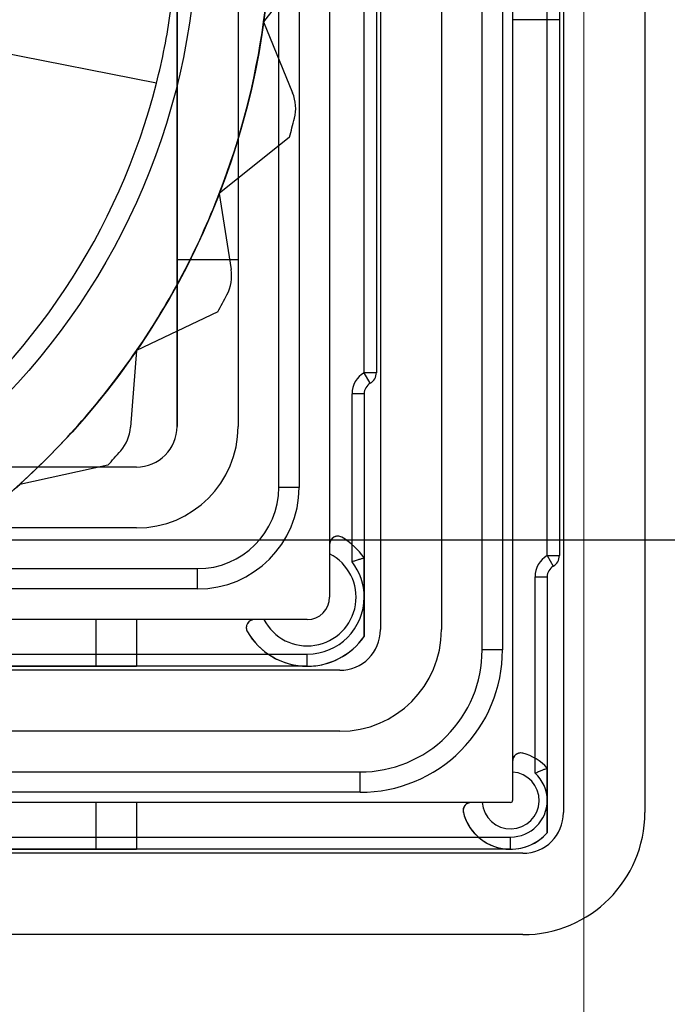
# Model space of a CAD drawing. Units: inches. Extents: x 0.2 to 11.5, y 0.2 to 8.1.
# Drawn here: x 2 to 2, y 3.2 to 3.2 of the extents above; entities that cross this region are included whole.
import ezdxf

# ---------------------------------------------------------------- set-up
doc = ezdxf.new("R2010")
doc.units = ezdxf.units.IN
doc.header["$MEASUREMENT"] = 0

msp = doc.modelspace()

# ---------------------------------------------------------------- linework, layer by layer
at = {"color": 7, "linetype": 'Continuous', "lineweight": 18}
msp.add_line((2.039493663942904, 3.45750243832172), (2.0394936639429, 3.053203376404583), dxfattribs=at)
at = {"color": 7, "linetype": 'Continuous', "lineweight": 25}
for p, q in [((2.041765014639455, 3.318950726866477), (2.041765014639455, 3.206897425836798)), ((2.036843754796947, 3.31849645672717), (2.036843754796941, 3.207351695976109)), ((2.038736547044059, 3.313423773504879), (2.038736547044051, 3.206897425836798)), ((2.035708079448667, 3.212954361027593), (2.035708079448673, 3.312893791675686)), ((2.036465196347517, 3.312893791675686), (2.036465196347511, 3.212954361027593)), ((2.034193845650969, 3.312136674776834), (2.034193845650963, 3.21371147792644)), ((2.030029702707294, 3.310925287738679), (2.030029702707294, 3.214922864964603)), ((2.03813085352498, 3.216466800825096), (2.038130853524983, 3.309381351878183)), ((2.038585123664299, 3.309381351878183), (2.038585123664296, 3.216466800825096)), ((2.028136910460171, 3.219011296218389), (2.028136910460171, 3.306836856484894)), ((2.02889402735902, 3.306836856484894), (2.028894027359021, 3.219011296218389)), ((2.031922494954421, 3.305852604516384), (2.031922494954416, 3.213711477926439)), ((2.026622676662472, 3.304565505788345), (2.026622676662477, 3.221282646914934)), ((2.031316801435342, 3.22328085291474), (2.031316801435342, 3.302567299788542)), ((2.031771071574651, 3.302567299788542), (2.031771071574651, 3.22328085291474)), ((2.02435132596593, 3.221282646914934), (2.024351325965924, 3.298281435527896)), ((2.02962692444739, 3.238999622803939), (2.027570899205596, 3.23634869611232)), ((2.02435132596593, 3.238696335588465), (2.02435132596593, 3.221282646914934)), ((2.026622676662478, 3.238696335588465), (2.026622676662478, 3.221282646914934)), ((2.023581833154915, 3.234057584945767), (2.009417351045565, 3.236844258077943)), ((2.02435132596593, 3.227491005485498), (2.02435132596593, 3.236879255031227)), ((2.026622676662478, 3.236879255031227), (2.026622676662478, 3.227491005485498)), ((2.030029702707294, 3.23642498489192), (2.030029702707294, 3.216889912368716)), ((2.031771071574652, 3.23642498489192), (2.031771071574651, 3.22328085291474)), ((2.036843754796941, 3.236424984891917), (2.036843754796941, 3.208817846546296)), ((2.038585123664295, 3.236424984891917), (2.036843754796941, 3.236424984891917)), ((2.038585123664295, 3.236424984891917), (2.038585123664295, 3.216466800825095)), ((2.027570899205596, 3.23634869611232), (2.028652862586395, 3.233697861758873)), ((2.028531986435242, 3.232053722583191), (2.025920035852673, 3.229948404015028)), ((2.025920035852673, 3.229948404015028), (2.026361510297899, 3.227119505317478)), ((2.02435132596593, 3.227491005485499), (2.026622676662478, 3.227491005485499)), ((2.025864727791428, 3.22554756008491), (2.022837662800064, 3.224101347909156)), ((2.022837662800064, 3.224101347909156), (2.022614848308104, 3.221246891528523)), ((2.031771071574651, 3.22328085291474), (2.031316801435342, 3.22328085291474)), ((2.031543936504996, 3.222887443433917), (2.031316801435342, 3.22328085291474)), ((2.030862531296028, 3.216234229900679), (2.030862531296028, 3.222494033953095)), ((2.031316801435342, 3.222494033953095), (2.030862531296028, 3.222494033953095)), ((2.031316801435342, 3.222494033953095), (2.031316801435342, 3.216383139156152)), ((2.022837092168232, 3.219768413117236), (1.969838909248789, 3.219768413117238)), ((2.021768941119816, 3.219831884213441), (2.018489951576867, 3.219122744102833)), ((2.028894027359021, 3.219011296218389), (2.028136910460171, 3.219011296218389)), ((2.022837092168232, 3.217497062420689), (1.969838909248789, 3.21749706242069)), ((2.0455505991337, 3.21704279228138), (1.988009714821162, 3.217042792281383)), ((2.030029702707294, 3.216889912368716), (2.030029702707294, 3.216537850504253)), ((2.030029702707294, 3.216537850504253), (2.030029702707294, 3.214922864964603)), ((2.03813085352498, 3.216466800825096), (2.038357988594641, 3.216073391344273)), ((2.03813085352498, 3.216466800825096), (2.038585123664296, 3.216466800825096)), ((1.967567558552237, 3.215982828622989), (2.025108442864774, 3.215982828622991)), ((2.025108442864774, 3.215225711724142), (2.025108442864774, 3.215982828622991)), ((2.037676583385671, 3.208367474887754), (2.037676583385671, 3.21567998186345)), ((2.037676583385671, 3.21567998186345), (2.038130853524986, 3.21567998186345)), ((2.038130853524986, 3.215679981863449), (2.038130853524986, 3.208553581792764)), ((2.025108442864774, 3.215225711724142), (1.967567558552237, 3.21522571172414)), ((2.02919687411856, 3.214090036375868), (1.963479127298451, 3.214090036375866)), ((2.021322858370528, 3.214090036375868), (2.017158715426858, 3.214090036375868)), ((2.022837092168227, 3.214090036375868), (2.021322858370528, 3.214090036375868)), ((2.021322858370528, 3.214090036375868), (2.021322858370528, 3.212348667508515)), ((2.022837092168227, 3.214090036375868), (2.022837092168227, 3.212348667508515)), ((2.027229826714446, 3.214090036375868), (2.022837092168227, 3.214090036375868)), ((2.02758188857891, 3.214090036375868), (2.027229826714446, 3.214090036375868)), ((2.02919687411856, 3.214090036375868), (2.02758188857891, 3.214090036375868)), ((2.036465196347511, 3.212954361027593), (2.035708079448667, 3.212954361027593)), ((1.963479127298451, 3.212802937647822), (2.02919687411856, 3.212802937647824)), ((2.02919687411856, 3.212348667508515), (2.02919687411856, 3.212802937647824)), ((2.030408261156717, 3.212197244128742), (1.962267740260291, 3.212197244128743)), ((2.02919687411856, 3.212348667508515), (1.963479127298451, 3.212348667508512)), ((2.017158715426858, 3.212348667508515), (2.021322858370528, 3.212348667508515)), ((2.021322858370528, 3.212348667508515), (2.022837092168227, 3.212348667508515)), ((2.02919687411856, 3.212348667508515), (2.022837092168227, 3.212348667508515)), ((2.030408261156718, 3.209925893432193), (1.962267740260291, 3.209925893432193)), ((2.036843754796941, 3.208817846546299), (2.036843754796941, 3.208408952187784)), ((1.961510623361447, 3.208411659634501), (2.031165378055572, 3.208411659634498)), ((2.031165378055567, 3.207654542735648), (2.031165378055572, 3.208411659634498)), ((2.036843754796941, 3.208408952187784), (2.036843754796941, 3.207351695976111)), ((2.031165378055567, 3.207654542735648), (1.961510623361442, 3.207654542735652)), ((2.036768043107056, 3.207275984286224), (1.955907958309963, 3.207275984286226)), ((2.021322858370533, 3.207275984286231), (2.017158715426862, 3.20727598428623)), ((2.022837092168231, 3.207275984286231), (2.021322858370533, 3.207275984286231)), ((2.021322858370533, 3.207275984286231), (2.021322858370533, 3.205534615418878)), ((2.035301892536868, 3.207275984286224), (2.022837092168231, 3.207275984286224)), ((2.022837092168231, 3.207275984286224), (2.022837092168231, 3.205534615418871)), ((2.035710786895384, 3.207275984286226), (2.035301892536868, 3.207275984286226)), ((2.036768043107056, 3.207275984286226), (2.035710786895384, 3.207275984286226)), ((1.955907958309958, 3.205988885558184), (2.036768043107051, 3.205988885558181)), ((2.036768043107056, 3.205534615418871), (2.036768043107051, 3.205988885558181)), ((2.03722231324636, 3.2053831920391), (1.955453688170644, 3.205383192039102)), ((2.036768043107056, 3.205534615418871), (1.955907958309963, 3.205534615418874)), ((2.017158715426862, 3.205534615418877), (2.021322858370533, 3.205534615418878)), ((2.021322858370533, 3.205534615418878), (2.022837092168231, 3.205534615418878)), ((2.036768043107056, 3.205534615418871), (2.022837092168231, 3.205534615418871)), ((2.03722231324636, 3.202354724443703), (1.955453688170644, 3.202354724443705))]:
    msp.add_line(p, q, dxfattribs=at)
for centre, radius in [((1.999366468303904, 3.240210569386162), 0.02846759539672967), ((1.999366468303901, 3.240210569386164), 0.02846759539672902), ((1.999366468303901, 3.240210569386164), 0.02574197456087255)]:
    msp.add_circle(centre, radius, dxfattribs=at)
for centre, radius, start, end in [((1.999366468303901, 3.240210569386162), 0.02846759539673034, 352.2032965039663, 5.536629837287873), ((1.999366468303901, 3.240210569386164), 0.02846759539672876, 352.2032965039624, 5.536629837282795), ((1.999366468303904, 3.240210569386162), 0.02498485766202273, 345.7431870570487, 351.9967392842028), ((1.999366468303901, 3.240210569386162), 0.0284675953967265, 338.8699631706262, 352.2032965039663), ((1.999366468303901, 3.240210569386164), 0.02846759539672995, 338.8699631706232, 352.2032965039624), ((1.999366468303904, 3.240210569386162), 0.02498485766202273, 306.9967392841944, 345.7431870570487), ((1.999366468303904, 3.240210569386162), 0.02498485766201843, 306.9967392841944, 345.7431870570462), ((2.027250910974851, 3.233125641807302), 0.001514233797701693, 345.7438594390944, 22.20329650406167), ((2.027250910974853, 3.233125641807303), 0.00151423379769879, 345.7438594390491, 22.20329650407786), ((1.999366468303901, 3.240210569386164), 0.03028467595397165, 344.3750578594175, 345.7438594391357), ((1.999366468303901, 3.240210569386162), 0.03028467595397055, 344.3750578594191, 345.7438594391393), ((1.999366468303901, 3.240210569386162), 0.02846759539673072, 325.536629837289, 338.8699631706262), ((1.999366468303901, 3.240210569386164), 0.02846759539673172, 325.5366298372861, 338.8699631706232), ((2.024865385471104, 3.226886021920393), 0.001514233797690719, 332.4105261056966, 8.86996317080138), ((2.024865385471101, 3.226886021920393), 0.00151423379769784, 332.4105261057616, 8.869963170750038), ((1.999366468303901, 3.240210569386164), 0.03028467595397068, 331.0417245260833, 332.4105261058022), ((1.999366468303901, 3.240210569386162), 0.03028467595396982, 331.0417245260863, 332.4105261058032), ((1.999366468303901, 3.240210569386162), 0.02846759539673072, 312.203296503956, 325.536629837289), ((1.999366468303901, 3.240210569386164), 0.02846759539673172, 312.2032965039553, 325.5366298372861), ((2.031771071574651, 3.222494033953095), 0.0009085402786230823, 120.0000000000196, 180), ((2.031316801435342, 3.22328085291474), 0.0004542701393096577, 299.9999999999924, 0), ((2.031316801435342, 3.22328085291474), 0.0004542701393096577, 299.9999999999924, 0), ((2.031771071574651, 3.222494033953095), 0.0004542701393095427, 120.0000000000476, 180), ((2.031771071574651, 3.222494033953095), 0.0004542701393095427, 120.0000000000476, 180), ((2.021105206742717, 3.221364731836296), 0.001514233797697004, 319.0771927725013, 355.5366298373868), ((2.021105206742716, 3.221364731836296), 0.00151423379769734, 319.0771927725124, 355.5366298373881), ((2.022837092168232, 3.221282646914934), 0.003785584494246041, 270.0000000000008, 0), ((2.022837092168232, 3.221282646914934), 0.001514233797698328, 270.0000000000008, 0), ((2.022837092168232, 3.221282646914934), 0.003785584494246041, 270.0000000000008, 0), ((2.022837092168232, 3.221282646914934), 0.001514233797698328, 270.0000000000008, 0), ((1.999366468303901, 3.240210569386164), 0.03028467595396675, 317.7083911927477, 319.0771927724739), ((1.999366468303901, 3.240210569386162), 0.03028467595396559, 317.7083911927502, 319.0771927724765), ((1.999366468303901, 3.240210569386164), 0.0284675953967308, 298.8699631706232, 312.2032965039553), ((2.025108442864774, 3.219011296218389), 0.003785584494246486, 270.0000000000008, 0), ((2.025108442864774, 3.219011296218389), 0.0030284675953971, 270.0000000000008, 0), ((2.025108442864774, 3.219011296218388), 0.0030284675953971, 270.0000000000008, 0), ((2.030332549466833, 3.216889912368716), 0.0003028467595399198, 59.99999999995988, 180), ((2.02919687411856, 3.214922864964603), 0.002574197456090255, 34.56032177994459, 60.00000000000134), ((2.02919687411856, 3.214922864964603), 0.002574197456090255, 34.56032177994459, 60.00000000000134), ((2.02919687411856, 3.214922864964603), 0.001817080557238209, 207.2796127359888, 62.72038726401806), ((2.02919687411856, 3.214922864964603), 0.002119927316781567, 0, 38.21321070174312), ((2.03858512366429, 3.21567998186345), 0.0009085402786190855, 120.0000000000056, 180), ((2.038130853524986, 3.216466800825095), 0.0004542701393096577, 299.9999999999924, 359.9999999999448), ((2.038130853524986, 3.216466800825096), 0.0004542701393095427, 300.000000000069, 0), ((2.038585123664295, 3.215679981863449), 0.0004542701393096577, 119.9999999999916, 180), ((2.038585123664296, 3.21567998186345), 0.0004542701393095427, 119.9999999999431, 180), ((2.02919687411856, 3.214922864964603), 0.002119927316781567, 270.0000000000008, 0), ((2.02919687411856, 3.214922864964603), 0.0008328285887344578, 270.0000000000008, 0), ((2.02919687411856, 3.214922864964603), 0.0008328285887344578, 270.0000000000008, 0), ((2.027229826714446, 3.213787189616329), 0.0003028467595399198, 90, 210.0000000000409), ((2.030408261156717, 3.21371147792644), 0.003785584494246041, 270.0000000000008, 0), ((2.030408261156718, 3.213711477926439), 0.003785584494246041, 270.0000000000008, 0), ((2.030408261156718, 3.213711477926439), 0.001514233797698328, 270.0000000000008, 0), ((2.030408261156717, 3.21371147792644), 0.001514233797698772, 270.0000000000008, 0), ((2.02919687411856, 3.214922864964603), 0.002574197456087557, 210.000000000008, 270.0000000000008), ((2.02919687411856, 3.214922864964603), 0.002574197456090507, 210.000000000008, 325.4396782200481), ((2.02919687411856, 3.214922864964603), 0.002574197456090507, 270.0000000000008, 325.4396782200481), ((2.031165378055567, 3.212954361027593), 0.005299818291944813, 270.0000000000008, 6.62538256013963e-10), ((2.031165378055572, 3.212954361027593), 0.004542701393094983, 270.0000000000008, 7.729612986829892e-10), ((2.031165378055572, 3.212954361027593), 0.004542701393094983, 270.0000000000008, 7.729612986829892e-10), ((2.037146601556481, 3.208817846546296), 0.0003028467595405498, 75.52248781390936, 180), ((2.036768043107056, 3.207351695976109), 0.001817080557238793, 41.40962210922957, 75.52248781402699), ((2.036768043107056, 3.207351695976108), 0.001817080557238753, 41.40962210924933, 75.52248781403048), ((2.036768043107056, 3.207351695976111), 0.001059963658388662, 184.0960437581622, 85.9039562418386), ((2.036768043107051, 3.207351695976109), 0.001362810417929516, 0, 48.18968510418925), ((2.035301892536868, 3.206973137526684), 0.0003028467595398977, 90, 194.4775121859497), ((2.036768043107056, 3.207351695976109), 7.571168988507182e-05, 270.0000000000008, 0), ((2.036768043107056, 3.207351695976111), 7.571168988507182e-05, 270.0000000000008, 0), ((2.036768043107051, 3.207351695976109), 0.001362810417929516, 270.0000000000008, 0), ((2.036768043107056, 3.207351695976109), 0.001817080557238171, 194.4775121859331, 270.0000000000148), ((2.036768043107056, 3.207351695976108), 0.00181708055723942, 194.4775121859161, 318.59037789077), ((2.03722231324636, 3.206897425836798), 0.004542701393095427, 270.0000000000008, 0), ((2.03722231324636, 3.206897425836798), 0.001514233797698328, 270.0000000000008, 0), ((2.037222313246353, 3.206897425836798), 0.004542701393094983, 270.0000000000008, 0), ((2.037222313246353, 3.206897425836798), 0.001514233797698328, 270.0000000000008, 0), ((2.036768043107056, 3.207351695976109), 0.001817080557239713, 270.0000000000008, 318.5903778907595)]:
    msp.add_arc(centre, radius, start, end, dxfattribs=at)
for points, knots in [([(2.030483972846604, 3.217152185355932), (2.030458689806722, 3.217164138889225), (2.030408217341594, 3.217188001695879), (2.030319573990342, 3.217196574258284), (2.030221118379296, 3.217178590682475), (2.030120062716746, 3.217117251857617), (2.030045100317101, 3.217017111842305), (2.030034632596832, 3.21693063812823), (2.030029702707294, 3.216889912368716)], [0, 0, 0, 0, 0.1058125285253585, 0.2112332686680714, 0.3526881701291921, 0.5415769402894292, 0.7841005502645968, 1, 1, 1, 1]), ([(2.031316801435342, 3.216383139156152), (2.031312101501068, 3.216381680873067), (2.031302704676515, 3.216378765251379), (2.031229868039859, 3.216355935526983), (2.031121963899717, 3.216321406485666), (2.030995333396535, 3.216279689240001), (2.030905209957299, 3.216249006196452), (2.030864632007711, 3.21623495721349), (2.030862531296028, 3.216234229900679)], [0, 0, 0, 0, 0.2018918777000402, 0.4036529966449612, 0.6091148094137966, 0.8234358244966434, 0.9908593107833403, 1, 1, 1, 1]), ([(2.031316801435342, 3.213462590773053), (2.031316801435342, 3.213682272582283), (2.031316801435342, 3.214166729139745), (2.031316801435342, 3.215046192163193), (2.031316801435342, 3.215817681124914), (2.031316801435342, 3.216241484021001), (2.031316801435342, 3.216383139156152)], [0, 0, 0, 0, 0.2409715940851796, 0.5314061702512176, 0.8433735991503922, 1, 1, 1, 1]), ([(2.031316801435342, 3.216383139156152), (2.031316801435342, 3.216380858884232), (2.031316801435342, 3.216375960023219), (2.031316801435342, 3.216330143795997), (2.031316801435341, 3.21622792509596), (2.031316801435342, 3.215966897924902), (2.031316801435342, 3.215511027757925), (2.031316801435342, 3.215131204604779), (2.031316801435342, 3.214922864964603)], [0, 0, 0, 0, 0.04638463294993189, 0.09965121613027554, 0.1805155625814613, 0.3087346563831358, 0.6208288732180743, 1, 1, 1, 1]), ([(2.031316801435342, 3.214922864964603), (2.031316801435342, 3.214618010060942), (2.031316801435342, 3.214214611696861), (2.031316801435342, 3.213767250216014), (2.031316801435341, 3.213596434254394), (2.031316801435342, 3.213507456727074), (2.031316801435342, 3.213467636528682), (2.031316801435342, 3.21346398563586), (2.031316801435342, 3.213462590773053)], [0, 0, 0, 0, 0.5502265306459565, 0.7280856554099105, 0.8291147692678381, 0.9054301483918744, 0.963868572672891, 1, 1, 1, 1]), ([(2.027229826714446, 3.214090036375868), (2.027183230258478, 3.214083628281769), (2.027089620467837, 3.214070754763075), (2.026989764703281, 3.213985337542663), (2.026935919729414, 3.213881654939908), (2.026922911145447, 3.213785581725365), (2.026934853961859, 3.213702340688673), (2.026957526661503, 3.213656180646252), (2.026967553727231, 3.213635766236559)], [0, 0, 0, 0, 0.2476532231362515, 0.4975220945019299, 0.6712811825719234, 0.8048511140794327, 0.913694851662775, 1, 1, 1, 1]), ([(2.037222313246367, 3.209111076660334), (2.037194360616071, 3.209115866925595), (2.037138548413987, 3.209125431508608), (2.037049995125011, 3.209109262517066), (2.036960342626504, 3.20906481309005), (2.036880158594375, 3.208978721812415), (2.03684673290523, 3.208888870037627), (2.036844324646533, 3.208831436618805), (2.036843754796941, 3.208817846546299)], [0, 0, 0, 0, 0.1263713482978401, 0.2523219873906534, 0.417790750172316, 0.6347727447405483, 0.9135788016444827, 1, 1, 1, 1]), ([(2.037676583385671, 3.208367474887754), (2.037678432363457, 3.208368301116713), (2.037722375844739, 3.208387937575885), (2.037814966883148, 3.208428078262338), (2.037942206569485, 3.20848036977327), (2.038046725488072, 3.208521514846175), (2.038117176894476, 3.208548431633774), (2.038126293292954, 3.20855186456278), (2.038130853524986, 3.208553581792765)], [0, 0, 0, 0, 0.008207205798795681, 0.1950554501686287, 0.4078906456197505, 0.6084489952844645, 0.8041371888529313, 1, 1, 1, 1]), ([(2.038130853524986, 3.206149810159453), (2.038130853524986, 3.206289146269039), (2.038130853524986, 3.206599780836302), (2.038130853524987, 3.20710678649828), (2.038130853524987, 3.207707077524164), (2.038130853524985, 3.208173062893986), (2.038130853524986, 3.208457381652152), (2.038130853524986, 3.208553581792764)], [0, 0, 0, 0, 0.1899131918790242, 0.4233906225173694, 0.6108049354632831, 0.8683146332815004, 1, 1, 1, 1]), ([(2.038130853524986, 3.208553581792765), (2.038130853524986, 3.208553224331839), (2.038130853524986, 3.208551738761055), (2.038130853524988, 3.208528577959835), (2.038130853524977, 3.208459546320514), (2.038130853524982, 3.208320517831039), (2.038130853524978, 3.207945241783673), (2.038130853524979, 3.207606139383478), (2.03813085352498, 3.207351695976109)], [0, 0, 0, 0, 0.02294125265237312, 0.09534148271995364, 0.1704798398027269, 0.2850764617269921, 0.4635615053692104, 0.9999999999999999, 0.9999999999999999, 0.9999999999999999, 0.9999999999999999]), ([(2.035301892536868, 3.207275984286226), (2.035254676844325, 3.207269814135328), (2.035171219121783, 3.207258907872726), (2.035074356270707, 3.207182557454638), (2.035019068828817, 3.207094697917989), (2.034996942378131, 3.207005986669543), (2.034998916410456, 3.206939425132719), (2.035006842053204, 3.206905270505954), (2.035008662422831, 3.206897425836799)], [0, 0, 0, 0, 0.2989672915021324, 0.5284499266877124, 0.7027116827104652, 0.8424828340701146, 0.963821298308433, 1, 1, 1, 1]), ([(2.03813085352498, 3.207351695976109), (2.03813085352498, 3.207200770027907), (2.038130853524979, 3.206896205053989), (2.038130853524983, 3.206520699473848), (2.038130853524977, 3.20628952743755), (2.038130853524987, 3.206194293928672), (2.038130853524986, 3.206154613265656), (2.038130853524986, 3.20615108215303), (2.038130853524986, 3.206149810159453)], [0, 0, 0, 0, 0.3225150857343628, 0.6508277724645195, 0.7867239744713248, 0.878577750440304, 0.9562607206783511, 1, 1, 1, 1])]:
    msp.add_open_spline(points, degree=3, knots=knots, dxfattribs=at)

doc.saveas('drawing.dxf')
